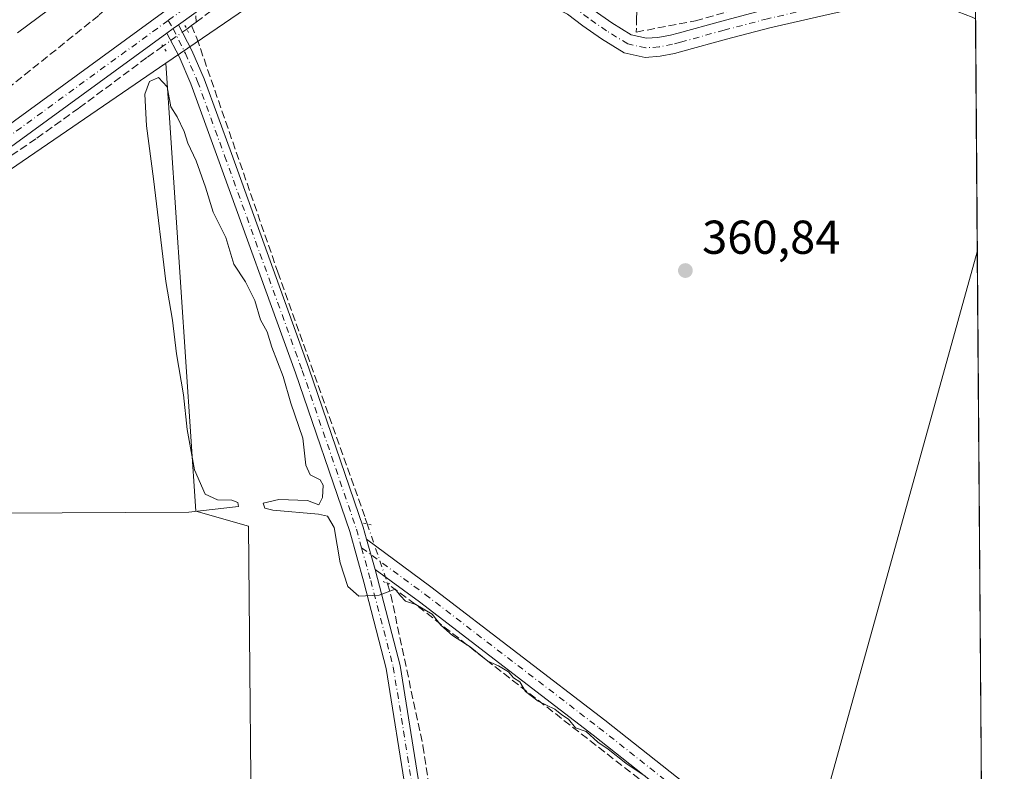
# Model space of a CAD drawing. Units: metres. Extents: x 549657 to 553102, y 4700870 to 4703189.
# Drawn here: x 552885 to 553093, y 4702366 to 4702525 of the extents above; entities that cross this region are included whole.
import ezdxf

# ---------------------------------------------------------------- set-up
doc = ezdxf.new("R2010")
doc.units = ezdxf.units.M
doc.header["$MEASUREMENT"] = 0
for name, pattern in [('DGN Style 3', [2.307223458686699, 1.648016756204785, -0.6592067024819142]), ('DGN Style 4', [2.6384748266838614, 1.318413404963828, -0.6592067024819142, 0.001648016756204785, -0.6592067024819142]), ('DGN Style 5', [1.1536117293433497, 0.4944050268614355, -0.6592067024819142])]:
    doc.linetypes.add(name, pattern=pattern)
for name, color, linetype, lineweight in [('Comarca CxS', 21, 'Continuous', 0), ('Comunidad Autónoma CxS', 142, 'Continuous', 0), ('Corriente artificial lineal', 4, 'DGN Style 3', 13), ('Corriente artificial lineal oculto', 135, 'DGN Style 4', 13), ('Cultivos herbáceos CxS', 92, 'Continuous', 0), ('Cultivos leñosos CxS', 92, 'Continuous', 0), ('Curva de nivel normal', 30, 'Continuous', 0), ('Huerta CxS', 92, 'Continuous', 0), ('Municipio CxS', 4, 'Continuous', 0), ('Núcleo urbano CxS', 7, 'Continuous', 0), ('Pista no pavimentada Cxs', 111, 'Continuous', 0), ('Pista no pavimentada eje', 91, 'DGN Style 4', 0), ('Provincia CxS', 1, 'Continuous', 0), ('Puente lineal', 2, 'DGN Style 5', 0), ('Punto de cota en terreno', 7, 'Continuous', 0), ('Rótulo de punto de cota en terreno', 7, 'Continuous', 0), ('Talud superficial', 30, 'DGN Style 3', 0)]:
    doc.layers.add(name, color=color, linetype=linetype, lineweight=lineweight)
doc.styles.add('Style-Arial', font='txt')

# ---------------------------------------------------------------- blocks, each defined once
blk = doc.blocks.new('5PATER')
at = {"layer": 'Huerta CxS', "linetype": 'Continuous', "lineweight": 0}
h = blk.add_hatch(color=51, dxfattribs=at)
edge = h.paths.add_edge_path()
edge.add_ellipse((0, 0), major_axis=(-0.1095731443231308, -0.1110710700762829), ratio=0.9994222409660322, start_angle=0, end_angle=360)

msp = doc.modelspace()

# ---------------------------------------------------------------- linework, layer by layer
at = {"layer": 'Comarca CxS', "color": 21, "linetype": 'Continuous', "lineweight": 0, "flags": 128}
msp.add_lwpolyline([(549657.2000003725, 4703163.959982939), (553082.0400003975, 4703188.999982937), (553093.1161164405, 4701721.628865086), (553018.8, 4701744.73005), (552840.7900000003, 4701847.970050002), (552779.7200000007, 4701830.770049999), (552748.8100000003, 4701816.510050001), (552733.8100000002, 4701786.670050002), (552668.9800000008, 4701684.220050002), (552660.7460000013, 4701665.30805), (552529.5240000008, 4701363.927050001)], dxfattribs=at)
at = {"layer": 'Comunidad Autónoma CxS', "color": 142, "linetype": 'Continuous', "lineweight": 0, "flags": 128}
msp.add_lwpolyline([(549657.2000003725, 4703163.959982939), (553082.0400003975, 4703188.999982937), (553093.1161164405, 4701721.628865086), (553018.8, 4701744.73005), (552840.7900000003, 4701847.970050002), (552779.7200000007, 4701830.770049999), (552748.8100000003, 4701816.510050001), (552733.8100000002, 4701786.670050002), (552668.9800000008, 4701684.220050002), (552660.7460000013, 4701665.30805), (552529.5240000008, 4701363.927050001)], dxfattribs=at)
at = {"layer": 'Corriente artificial lineal', "color": 4, "linetype": 'DGN Style 3', "lineweight": 13, "extrusion": (0.6062184009604588, -0.795297651915702, 0.0009461470898278113), "elevation": -3404714.03214719, "flags": 128}
msp.add_lwpolyline([(3290496.198714485, 3583.521577186413), (3290514.950263964, 3583.469177162959), (3290517.219513307, 3583.520577185962)], dxfattribs=at)
at = {"layer": 'Corriente artificial lineal', "color": 4, "linetype": 'DGN Style 3', "lineweight": 13, "extrusion": (0.001586867771787097, -0.02225598657847411, 0.9997510454668671), "elevation": -103419.8264346118, "flags": 128}
msp.add_lwpolyline([(885966.8668366555, 4650143.575314886), (885966.8668366555, 4650142.230776303)], dxfattribs=at)
at = {"layer": 'Corriente artificial lineal', "color": 4, "linetype": 'DGN Style 3', "lineweight": 13, "extrusion": (0.002614710474430435, 0.001876046346947779, 0.9999948218562129), "elevation": 10630.05161274292, "flags": 128}
msp.add_lwpolyline([(552917.9068247491, 4702510.923498703), (552918.9167317556, 4702511.648099977)], dxfattribs=at)
at = {"layer": 'Corriente artificial lineal', "color": 4, "linetype": 'DGN Style 3', "lineweight": 13, "extrusion": (0.008061209060522736, 0.00578374858457035, 0.9999507813691598), "elevation": 32017.58409410439, "flags": 128}
msp.add_lwpolyline([(552900.868035646, 4702416.786231019), (552901.8343993711, 4702417.479542617)], dxfattribs=at)
at = {"layer": 'Corriente artificial lineal', "color": 4, "linetype": 'DGN Style 3', "lineweight": 13, "extrusion": (0.01045861894230516, -0.03485417549560491, 0.9993376825379604), "elevation": -157755.0832851045, "flags": 128}
msp.add_lwpolyline([(1881139.485179579, 4342213.205989345), (1881139.485179579, 4342213.052098832)], dxfattribs=at)
at = {"layer": 'Corriente artificial lineal', "color": 4, "linetype": 'DGN Style 3', "lineweight": 13}
for points in [[(552945.4212999997, 4702541.3125, 362.5329999999958), (552968.2021000005, 4702537.2641, 362.550900000002), (552977.9653000003, 4702534.962300001, 362.3711999999941), (552989.7918999996, 4702534.327299999, 362.3635000000068), (553009.6357000005, 4702533.930299999, 362.2989999999991), (553015.6683, 4702534.0097, 362.3469000000041), (553016.2238999996, 4702533.6129, 362.3222999999998), (553015.5888999999, 4702525.040300001, 361.9907999999996), (553015.5094999997, 4702521.944700001, 361.8315000000002), (553027.9715, 4702524.3259, 362.0512000000017), (553037.0997000001, 4702526.8661, 362.3267999999953), (553053.6891000001, 4702530.1997, 362.0486999999994), (553061.4676999999, 4702532.5811, 362.0834000000032), (553068.9291000003, 4702533.6129, 361.9958000000042), (553075.3585000001, 4702534.0097, 362.1054000000004), (553080.7560999999, 4702533.295299999, 362.1564999999973), (553087.0119000003, 4702530.323799999, 362.0473999999958)], [(552921.7538000001, 4702523.315199999, 362.1714999999967), (552922.8532999996, 4702520.625600001, 362.0060999999987), (552939.9408999998, 4702471.308300001, 360.7638000000007), (552958.3561000006, 4702419.450099999, 360.4673000000039), (552958.7873999998, 4702418.187000001, 360.5074000000022)], [(552915.6847000001, 4702518.960300001, 362.1064999999944), (552912.3219, 4702516.547300001, 362.0237000000052), (552897.9550999999, 4702505.9111, 361.7899000000034), (552888.9061000003, 4702499.402100001, 361.9214000000065), (552869.1416999997, 4702486.146500001, 361.7345999999961), (552808.4197000006, 4702441.537699999, 360.7198999999964), (552773.5475000005, 4702413.6373, 360.0950000000012), (552757.6727, 4702401.664899999, 359.3496000000014), (552744.5094999997, 4702392.867699999, 359.132500000007), (552733.4631000003, 4702384.533100001, 359.1426000000066), (552710.1799, 4702365.9463, 359.1456000000035), (552700.9194999998, 4702357.347100001, 359.155700000003), (552688.3517000005, 4702346.962300001, 359.2486000000063), (552687.9583999999, 4702346.718699999, 359.2540000000009)], [(553088.6876999997, 4702308.3112, 359.9116000000067), (553061.6310999999, 4702328.963300001, 359.8769000000029), (552983.5125000002, 4702389.817500001, 360.077099999995), (552968.8585000001, 4702401.310799999, 360.2709000000032), (552963.0532000001, 4702405.5919, 360.3953000000038), (552963.7534999996, 4702403.2575, 360.3099999999977), (552970.5268999999, 4702371.401500001, 358.5534999999945), (552977.5119000003, 4702325.046499999, 358.2050000000018), (552983.1211000001, 4702289.9099, 358.0359000000026), (553005.5579000004, 4702143.8595, 357.7307000000001), (553013.5192, 4702094.2182, 357.6906000000017)]]:
    msp.add_polyline3d(points, dxfattribs=at)
at = {"layer": 'Corriente artificial lineal oculto', "color": 135, "linetype": 'DGN Style 4', "lineweight": 13, "extrusion": (-0.009002375936539055, -0.006459781262337471, 0.9999386123425478), "elevation": -34992.71444928071, "flags": 128}
msp.add_lwpolyline([(552901.597904029, 4702394.658924324), (552896.5382878706, 4702391.028548579)], dxfattribs=at)
at = {"layer": 'Corriente artificial lineal oculto', "color": 135, "linetype": 'DGN Style 4', "lineweight": 13, "extrusion": (-0.594144092810362, -0.2081480234517118, 0.7769602289124571), "elevation": -1307056.148256694, "flags": 128}
msp.add_lwpolyline([(-4255131.538793505, 1613679.078635537), (-4255119.118122812, 1613678.951878265), (-4255118.395264463, 1613678.909466998)], dxfattribs=at)
at = {"layer": 'Cultivos herbáceos CxS', "color": 92, "linetype": 'Continuous', "lineweight": 0, "extrusion": (4.8670380606425e-05, -0.006448917360374045, 0.9999792043318066), "elevation": -29937.92867511851, "flags": 128}
msp.add_lwpolyline([(553087.0360573363, 4702429.42396435), (553087.40667275, 4702380.31774321)], dxfattribs=at)
at = {"layer": 'Cultivos herbáceos CxS', "color": 92, "linetype": 'Continuous', "lineweight": 0, "extrusion": (0.001065534332486681, -0.00379588754003763, 0.9999922279069822), "elevation": -16899.7013085961, "flags": 128}
msp.add_lwpolyline([(553086.7262183226, 4702445.330364712), (553050.0327323927, 4702313.082311943), (553087.9387683616, 4702284.786008084)], dxfattribs=at)
at = {"layer": 'Cultivos herbáceos CxS', "color": 92, "linetype": 'Continuous', "lineweight": 0}
for points in [[(552887.8968000002, 4702218.5244, 357.626099999994), (552886.2786999998, 4702332.329, 357.9260999999969), (552934.5296999998, 4702334.351700001, 358.0978999999934), (552933.7358999997, 4702417.695699999, 359.9033000000054), (552922.6233999999, 4702420.8707, 360.6033000000025), (552916.2976000002, 4702515.3851, 361.8625000000029), (552942.3860999999, 4702533.233700001, 361.8487000000023), (552939.4133000001, 4702548.101500001, 363.7213000000047), (552983.4981000006, 4702584.155099999, 365.9517000000051), (552994.2701000003, 4702581.9965, 364.6733999999997), (553007.2218000004, 4702577.261499999, 365.1212999999989), (553004.9151999997, 4702548.0449, 363.2740000000049), (553002.9118999997, 4702542.204500001, 363.4003999999986), (553007.6058999998, 4702540.741900001, 362.9657000000007), (553023.1015999997, 4702535.9209, 362.6742999999988), (553024.9073000001, 4702529.9735, 362.4853000000003), (553077.1939000003, 4702541.507900001, 362.7939000000042), (553085.8365000002, 4702543.416300001, 362.9217999999965), (553086.9214000005, 4702542.3113, 362.8845000000001), (553087.4249, 4702475.601399999, 361.0363999999972), (553050.7308999998, 4702343.3543, 360.5734999999986), (553088.6368000006, 4702315.0582, 360.4257000000071), (553091.1149000004, 4701986.759, 356.4045999999944)], [(552983.4981000006, 4702584.155099999, 365.9517000000051), (552939.4133000001, 4702548.101500001, 363.7213000000047), (552942.3860999999, 4702533.233700001, 361.8487000000023), (552916.2976000002, 4702515.3851, 361.8625000000029)], [(552668.9351000004, 4702329.546, 359.1156000000047), (552839.3151000004, 4702329.021700001, 358.1970000000001), (552838.6535999998, 4702218.558, 358.1554000000033), (552872.0336999996, 4702218.274700001, 357.7495000000054), (552874.8771000003, 4702148.050100001, 357.8646000000008), (552924.2257000003, 4702162.284299999, 357.6245999999956), (552955.5395000001, 4702097.753500001, 357.8497999999963), (552906.1911000004, 4702092.059900001, 358.007700000002), (552904.2890999997, 4702020.886299999, 357.6793999999936), (552935.6062000003, 4702023.732899999, 357.5801999999967), (552957.4336999999, 4702023.732899999, 357.6380999999965), (552989.699, 4702016.140699999, 357.3941999999952), (552992.5509000003, 4702088.263300001, 358.0008999999991), (553012.4791000001, 4702091.110300001, 357.7455000000046), (552992.5571, 4702220.171900001, 357.9456999999966), (552908.7572999997, 4702218.852700001, 357.4484999999986), (552887.8968000002, 4702218.5244, 357.626099999994), (552886.2786999998, 4702332.329, 357.9260999999969), (552934.5296999998, 4702334.351700001, 358.0978999999934), (552933.7358999997, 4702417.695699999, 359.9033000000054), (552922.6233999999, 4702420.8707, 360.6033000000025), (552916.2976000002, 4702515.3851, 361.8625000000029)]]:
    msp.add_polyline3d(points, dxfattribs=at)
at = {"layer": 'Cultivos leñosos CxS', "color": 92, "linetype": 'Continuous', "lineweight": 0, "extrusion": (0.001065534332486681, -0.00379588754003763, 0.9999922279069822), "elevation": -16899.7013085961, "flags": 128}
msp.add_lwpolyline([(553086.7262183226, 4702445.330364712), (553050.0327323927, 4702313.082311943), (553087.9387683616, 4702284.786008084)], dxfattribs=at)
at = {"layer": 'Cultivos leñosos CxS', "color": 92, "linetype": 'Continuous', "lineweight": 0, "extrusion": (2.871092289067623e-05, -0.003803716320258095, 0.9999927654327495), "elevation": -17509.96975219469, "flags": 128}
msp.add_lwpolyline([(553087.4143062738, 4702443.016644364), (553088.6261238069, 4702282.472282962)], dxfattribs=at)
at = {"layer": 'Cultivos leñosos CxS', "color": 92, "linetype": 'Continuous', "lineweight": 0}
for points in [[(552838.6535999998, 4702218.558, 358.1554000000033), (552839.3151000004, 4702329.021700001, 358.1970000000001), (552668.9351000004, 4702329.546, 359.1156000000047), (552716.3025000002, 4702369.2163, 359.138300000006), (552763.8619999997, 4702404.715500001, 359.6802000000025), (552866.3367, 4702481.204100001, 361.6270999999979), (552916.2976000002, 4702515.3851, 361.8625000000029), (552922.6233999999, 4702420.8707, 360.6033000000025), (552933.7358999997, 4702417.695699999, 359.9033000000054), (552934.5296999998, 4702334.351700001, 358.0978999999934), (552886.2786999998, 4702332.329, 357.9260999999969), (552887.8968000002, 4702218.5244, 357.626099999994)], [(552916.2976000002, 4702515.3851, 361.8625000000029), (552866.3367, 4702481.204100001, 361.6270999999979), (552763.8619999997, 4702404.715500001, 359.6802000000025), (552716.3025000002, 4702369.2163, 359.138300000006), (552668.9351000004, 4702329.546, 359.1156000000047)], [(552668.9351000004, 4702329.546, 359.1156000000047), (552839.3151000004, 4702329.021700001, 358.1970000000001), (552838.6535999998, 4702218.558, 358.1554000000033), (552872.0336999996, 4702218.274700001, 357.7495000000054), (552874.8771000003, 4702148.050100001, 357.8646000000008), (552924.2257000003, 4702162.284299999, 357.6245999999956), (552955.5395000001, 4702097.753500001, 357.8497999999963), (552906.1911000004, 4702092.059900001, 358.007700000002), (552904.2890999997, 4702020.886299999, 357.6793999999936), (552935.6062000003, 4702023.732899999, 357.5801999999967), (552957.4336999999, 4702023.732899999, 357.6380999999965), (552989.699, 4702016.140699999, 357.3941999999952), (552992.5509000003, 4702088.263300001, 358.0008999999991), (553012.4791000001, 4702091.110300001, 357.7455000000046), (552992.5571, 4702220.171900001, 357.9456999999966), (552908.7572999997, 4702218.852700001, 357.4484999999986), (552887.8968000002, 4702218.5244, 357.626099999994), (552886.2786999998, 4702332.329, 357.9260999999969), (552934.5296999998, 4702334.351700001, 358.0978999999934), (552933.7358999997, 4702417.695699999, 359.9033000000054), (552922.6233999999, 4702420.8707, 360.6033000000025), (552916.2976000002, 4702515.3851, 361.8625000000029)]]:
    msp.add_polyline3d(points, dxfattribs=at)
msp.add_3dface([(553088.6368000006, 4702315.0582, 360.4257000000071), (553050.7308999998, 4702343.3543, 360.5734999999986), (553087.4249, 4702475.601399999, 361.0363999999972)], dxfattribs=at)
at = {"layer": 'Curva de nivel normal', "color": 30, "linetype": 'Continuous', "lineweight": 0, "flags": 128}
for points, elevation in [([(552904.6699999999, 4702536.420100001), (552885.0099999999, 4702521.780099999)], 365), ([(552881.0499999998, 4702420.440099999), (552921.1399999997, 4702420.6501), (552931.6200000001, 4702421.850099999), (552931.5199999996, 4702422.7501), (552930.2100000001, 4702423.2301), (552927.2199999997, 4702423.280099999), (552924.6399999997, 4702424.4801), (552922.3700000001, 4702429.610099999), (552920.8399999999, 4702438.110099999), (552920.04, 4702445.4001), (552918.5899999999, 4702454.110099999), (552917.7000000002, 4702461.1801), (552916.2800000003, 4702469.3101), (552913.7300000004, 4702491.0101), (552912.2100000001, 4702502.200099999), (552911.9000000004, 4702508.8301), (552912.8399999999, 4702511.5001), (552914.7599999999, 4702512.360099999), (552916.5999999996, 4702510.390100001), (552917.4000000004, 4702506.170100001), (552918.7100000001, 4702504.0801), (552920.2000000002, 4702500.970100001), (552920.9500000002, 4702498.5001), (552922.6799999997, 4702494.800100001), (552924.6600000003, 4702489.200099999), (552926.2800000003, 4702483.950099999), (552928.9699999997, 4702478.590100001), (552930.6600000003, 4702472.9901), (552933.1200000001, 4702469.2501), (552935.0899999999, 4702465.300100001), (552936.29, 4702461.220100001), (552937.6500000004, 4702458.700099999), (552938.6699999999, 4702455.450099999), (552941.0599999996, 4702449.290100001), (552942.6799999997, 4702443.670100001), (552945.1900000004, 4702436.3201), (552945.8200000003, 4702430.620100001), (552946.7300000004, 4702428.530099999), (552948.8399999999, 4702427.4801), (552949.5, 4702426.360099999), (552949.3600000005, 4702423.800100001), (552948.5700000003, 4702422.2501), (552946.2199999997, 4702423.1501), (552940.1399999997, 4702423.3201), (552936.8700000001, 4702422.550100001), (552937.1600000003, 4702421.520099999), (552938.8399999999, 4702421.0701), (552948.4800000004, 4702420.2601), (552950.3899999997, 4702419.8101), (552951.8099999996, 4702417.460100001), (552953.0800000001, 4702409.9801), (552954.6799999997, 4702405.0101), (552957.0300000003, 4702402.9801), (552961.2999999998, 4702403.170100001), (552964.6399999997, 4702404.440099999), (552965.79, 4702403.020099999), (552966.8200000003, 4702401.880100001), (552969.04, 4702401.190099999), (552972.4600000001, 4702399.1601), (552974.2999999998, 4702396.8201), (552976.7800000003, 4702394.6801), (552980.4800000004, 4702392.2601), (552984.2199999997, 4702389.280099999), (552986.4600000001, 4702388.2501), (552988.5499999998, 4702387.020099999), (552989.6100000005, 4702385.7501), (552990.9400000004, 4702384.890100001), (552992.1600000003, 4702382.850099999), (552994.8399999999, 4702380.790100001), (552998.3099999996, 4702379.110099999), (552999.8200000003, 4702377.960100001), (553001.2000000002, 4702377.0101), (553002.7199999997, 4702375.200099999), (553004.9699999997, 4702374.440099999), (553007.4000000004, 4702372.200099999), (553009.5800000001, 4702370.720100001), (553013.29, 4702367.770099999), (553017.4000000004, 4702365.020099999)], 360)]:
    msp.add_lwpolyline(points, dxfattribs=dict(at, elevation=elevation))
at = {"layer": 'Municipio CxS', "color": 4, "linetype": 'Continuous', "lineweight": 0, "flags": 128}
msp.add_lwpolyline([(549657.2000003725, 4703163.959982939), (553082.0400003975, 4703188.999982937), (553093.1161164405, 4701721.628865086), (553018.8, 4701744.73005), (552840.7900000003, 4701847.970050002), (552779.7200000007, 4701830.770049999), (552748.8100000003, 4701816.510050001), (552733.8100000002, 4701786.670050002), (552668.9800000008, 4701684.220050002), (552660.7460000013, 4701665.30805), (552529.5240000008, 4701363.927050001)], dxfattribs=at)
at = {"layer": 'Núcleo urbano CxS', "color": 7, "linetype": 'Continuous', "lineweight": 0}
for points in [[(552752.5537, 4702628.623299999, 365.4293999999936), (552811.7307000002, 4702621.990499999, 366.1117999999988), (552890.1086999997, 4702612.908100001, 367.7473000000027), (552905.8513000002, 4702611.083900001, 368.7111000000005), (552968.4981000006, 4702603.823999999, 376.4017000000022), (552972.1113, 4702598.4703, 374.5225000000065), (552966.6671000002, 4702594.8003, 375.950800000006), (552968.0883, 4702587.2433, 372.1592999999993), (552983.4981000006, 4702584.155099999, 365.9517000000051), (552939.4133000001, 4702548.101500001, 363.7213000000047), (552942.3860999999, 4702533.233700001, 361.8487000000023), (552916.2976000002, 4702515.3851, 361.8625000000029), (552866.3367, 4702481.204100001, 361.6270999999979), (552763.8619999997, 4702404.715500001, 359.6802000000025), (552716.3025000002, 4702369.2163, 359.138300000006), (552668.9351000004, 4702329.546, 359.1156000000047), (552601.4919999996, 4702273.062200001, 358.5739999999932), (552590.0780999997, 4702263.5031, 358.5939999999973), (552550.9491999997, 4702225.817500001, 358.8181999999942)], [(552983.4981000006, 4702584.155099999, 365.9517000000051), (552939.4133000001, 4702548.101500001, 363.7213000000047), (552942.3860999999, 4702533.233700001, 361.8487000000023), (552916.2976000002, 4702515.3851, 361.8625000000029)], [(552916.2976000002, 4702515.3851, 361.8625000000029), (552866.3367, 4702481.204100001, 361.6270999999979), (552763.8619999997, 4702404.715500001, 359.6802000000025), (552716.3025000002, 4702369.2163, 359.138300000006), (552668.9351000004, 4702329.546, 359.1156000000047)]]:
    msp.add_polyline3d(points, dxfattribs=at)
at = {"layer": 'Pista no pavimentada Cxs', "color": 111, "linetype": 'Continuous', "lineweight": 0, "extrusion": (0.5679130265409349, -0.788522714317693, 0.2360227177416896), "elevation": -3393951.213274089, "flags": 128}
msp.add_lwpolyline([(3196931.77394634, 824711.9206194906), (3196933.387966196, 824711.9604446492), (3196934.805872511, 824711.9601359272)], dxfattribs=at)
msp.add_lwpolyline([(3196931.77394634, 824711.9206194906), (3196933.387966196, 824711.9604446492), (3196934.805872511, 824711.9601359272)], dxfattribs=at)
at = {"layer": 'Pista no pavimentada Cxs', "color": 111, "linetype": 'Continuous', "lineweight": 0, "extrusion": (0.004332461492919802, -0.01556284477027203, 0.9998695053056018), "elevation": -70426.74413861189, "flags": 128}
msp.add_lwpolyline([(552953.6748757261, 4701882.001430264), (552951.9066308585, 4701888.352399421)], dxfattribs=at)
msp.add_lwpolyline([(552953.6748757261, 4701882.001430264), (552951.9066308585, 4701888.352399421)], dxfattribs=at)
at = {"layer": 'Pista no pavimentada Cxs', "color": 111, "linetype": 'Continuous', "lineweight": 0}
for points in [[(552741.8397000004, 4702396.6898, 359.1288999999961), (552754.9647000004, 4702406.2543, 359.3012000000017), (552839.3667000001, 4702470.4157, 361.5075999999972), (552915.6360999999, 4702526.027899999, 362.2060000000056), (552937.3843, 4702541.699300001, 362.5687999999937), (552977.3821, 4702534.767300001, 363.5299999999988), (552993.8800999997, 4702532.638699999, 362.1603000000032), (552998.8717, 4702531.2773, 362.2511999999988), (553003.1240999997, 4702529.093699999, 362.002999999997), (553006.6171000004, 4702526.473900001, 361.914499999999), (553010.3539000005, 4702523.878900001, 362.1027999999933), (553014.4659000002, 4702521.3333, 362.1098000000056), (553017.6523000002, 4702520.6251, 362.0261000000028), (553020.0481000004, 4702520.815099999, 361.9504000000015), (553022.7084999997, 4702521.321900001, 361.8858000000037), (553024.3258999996, 4702521.7465, 361.8510999999999), (553033.5201000003, 4702524.2763, 361.9403000000021), (553042.7301000003, 4702526.701900001, 362.2639999999956), (553054.1492999997, 4702529.3397, 363.411300000007), (553065.7247000001, 4702531.9553, 362.6251000000047), (553071.4419, 4702532.465100001, 362.2575999999972), (553076.4908999996, 4702532.240700001, 361.9333000000042), (553081.5707, 4702531.2247, 362.2179000000033), (553087.0208999999, 4702529.1281, 362.4753999999957)], [(552938.4133000001, 4702537.4735, 362.2428000000073), (552918.9751000004, 4702523.501700001, 362.2271999999939), (552917.8245000001, 4702522.6731, 362.2274999999936), (552916.5203, 4702521.722100001, 362.1888000000035), (552841.7555, 4702467.2071, 361.5911999999953)], [(553087.0543000001, 4702524.706599999, 361.5014999999985), (553086.3191000001, 4702525.112299999, 361.5424999999959), (553080.4523, 4702527.369100001, 361.6720999999961), (553076.0071, 4702528.258099999, 361.8757000000041), (553071.5311000003, 4702528.4571, 361.8445999999968), (553066.3454999998, 4702527.994700001, 361.7718000000023), (553055.0406999998, 4702525.440300001, 361.7814000000071), (553043.6901000004, 4702522.818299999, 361.5881999999983), (553034.5598999998, 4702520.413699999, 361.5222000000067), (553025.3640999999, 4702517.883500001, 361.497199999998), (553023.5916999998, 4702517.418099999, 361.4790999999968), (553020.5821000002, 4702516.844900001, 361.4916999999987), (553017.3705000002, 4702516.590299999, 361.5130000000063), (553012.9367000004, 4702517.5755, 361.6386000000057), (553008.1589000003, 4702520.533299999, 361.9284999999945), (553004.2755000005, 4702523.229900001, 362.4597000000067), (553000.9952999996, 4702525.690300001, 362.1992000000027), (552997.4161, 4702527.528100001, 362.0607000000018), (552993.0943, 4702528.706900001, 362.0304000000033), (552976.7836999996, 4702530.8115, 362.1741000000038), (552938.4133000001, 4702537.4735, 362.2428000000073), (552918.9751000004, 4702523.501700001, 362.2271999999939)], [(553006.6171000004, 4702526.473900001, 361.914499999999), (553010.3539000005, 4702523.878900001, 362.1027999999933), (553014.4659000002, 4702521.3333, 362.1098000000056), (553017.6523000002, 4702520.6251, 362.0261000000028), (553020.0481000004, 4702520.815099999, 361.9504000000015), (553022.7084999997, 4702521.321900001, 361.8858000000037), (553024.3258999996, 4702521.7465, 361.8510999999999), (553033.5201000003, 4702524.2763, 361.9403000000021), (553042.7301000003, 4702526.701900001, 362.2639999999956)], [(552839.3667000001, 4702470.4157, 361.5075999999972), (552915.6360999999, 4702526.027899999, 362.2060000000056)], [(553055.0406999998, 4702525.440300001, 361.7814000000071), (553043.6901000004, 4702522.818299999, 361.5881999999983), (553034.5598999998, 4702520.413699999, 361.5222000000067), (553025.3640999999, 4702517.883500001, 361.497199999998), (553023.5916999998, 4702517.418099999, 361.4790999999968), (553020.5821000002, 4702516.844900001, 361.4916999999987), (553017.3705000002, 4702516.590299999, 361.5130000000063), (553012.9367000004, 4702517.5755, 361.6386000000057), (553008.1589000003, 4702520.533299999, 361.9284999999945), (553004.2755000005, 4702523.229900001, 362.4597000000067), (553000.9952999996, 4702525.690300001, 362.1992000000027)], [(552971.3655000003, 4702333.9955, 358.2905000000028), (552962.8054999998, 4702387.733300001, 359.3785000000062), (552958.0645000003, 4702405.907099999, 360.3301000000066), (552955.0790999997, 4702416.6317, 360.3545000000013), (552943.6513, 4702450.091499999, 360.6591000000044), (552927.3051000005, 4702495.3215, 360.8997999999993), (552921.6057000002, 4702510.9945, 361.2927999999956), (552919.1052999999, 4702516.776699999, 361.872199999998), (552916.5203, 4702521.722100001, 362.1888000000035), (552917.8245000001, 4702522.6731, 362.2274999999936), (552918.9751000004, 4702523.501700001, 362.2271999999939), (552921.8151000004, 4702518.068700001, 361.8185999999987), (552924.3947000002, 4702512.103499999, 361.3003000000026), (552930.1255000001, 4702496.343900001, 360.9410000000062), (552946.4817000004, 4702451.086300001, 360.6647999999986), (552957.9461000003, 4702417.519500001, 360.5650000000023), (552958.6599000003, 4702414.954700001, 360.584799999997), (552960.4276999999, 4702408.604499999, 360.4783000000025), (552960.9611000001, 4702406.688100001, 360.4174999999959), (552965.7451, 4702388.349300001, 359.3858000000037), (552974.3302999996, 4702334.454299999, 358.2685000000056)], [(552918.9751000004, 4702523.501700001, 362.2271999999939), (552921.8151000004, 4702518.068700001, 361.8185999999987), (552924.3947000002, 4702512.103499999, 361.3003000000026), (552930.1255000001, 4702496.343900001, 360.9410000000062), (552946.4817000004, 4702451.086300001, 360.6647999999986), (552957.9461000003, 4702417.519500001, 360.5650000000023), (552958.6599000003, 4702414.954700001, 360.584799999997)], [(552916.5203, 4702521.722200001, 362.1888000000035), (552841.7555, 4702467.2071, 361.5911999999953), (552757.3531, 4702403.045299999, 359.4085000000051), (552707.6344999997, 4702366.814300001, 359.2143000000069), (552680.8740999997, 4702345.2357, 359.459600000002)], [(553091.0692999996, 4701992.796800001, 357.0495999999985), (553071.9511000002, 4701997.208699999, 357.0865999999951), (553043.8687000005, 4702004.3617, 357.1560000000027), (553030.3409000002, 4702008.207900001, 357.8766000000033), (553025.3432999998, 4702009.7349, 358.0871000000043), (553022.7298999997, 4702011.5317, 358.082699999999), (553021.0126999998, 4702014.8101, 357.9156999999978), (553020.1627000002, 4702018.4933, 357.7434999999969), (553019.4813000001, 4702022.990300001, 357.6970000000001), (553019.0843000002, 4702030.9299, 357.7072999999946), (553017.6414999999, 4702040.6361, 357.6923999999999), (553012.6157000001, 4702071.3203, 357.6728000000003), (552997.9304999998, 4702163.664100001, 357.767200000002), (552988.0087000001, 4702226.3705, 357.9174999999959), (552979.3028999995, 4702281.131899999, 358.0573000000004), (552971.3655000003, 4702333.9955, 358.2905000000028), (552962.8054999998, 4702387.733300001, 359.3785000000062), (552958.0645000003, 4702405.907099999, 360.3301000000066), (552955.0790999997, 4702416.6317, 360.3545000000013), (552943.6513, 4702450.091499999, 360.6591000000044), (552927.3051000005, 4702495.3215, 360.8997999999993), (552921.6057000002, 4702510.9945, 361.2927999999956), (552919.1052999999, 4702516.776699999, 361.872199999998), (552916.5203, 4702521.722200001, 362.1888000000035)], [(552958.6599000003, 4702414.954700001, 360.584799999997), (552972.1993000006, 4702404.9363, 360.6074999999983), (553008.8788999999, 4702376.793099999, 360.7082999999984), (553083.0853000004, 4702318.133500001, 360.3938999999955), (553088.6454999996, 4702313.909200001, 360.4045999999944)], [(552960.4276999999, 4702408.604499999, 360.4783000000025), (552960.9611000001, 4702406.688100001, 360.4174999999959), (552965.7451, 4702388.349300001, 359.3858000000037), (552974.3302999996, 4702334.454299999, 358.2685000000056), (552982.2676999997, 4702281.590100001, 358.1714000000065), (552990.9716999996, 4702226.840299999, 357.9167000000016), (553000.8935000002, 4702164.134099999, 357.8178999999946), (553015.5773, 4702071.7983, 357.7633999999962), (553020.6057000002, 4702041.099099999, 357.6858000000066), (553022.0733000003, 4702031.226100001, 357.7926000000007), (553022.4700999996, 4702023.2907, 357.7890999999945), (553023.1114999996, 4702019.056299999, 357.8010000000068), (553023.8491000002, 4702015.860300001, 357.9143999999943), (553025.0422999999, 4702013.5825, 358.0656000000017), (553026.6621000003, 4702012.468900001, 358.1594999999944), (553031.1895000003, 4702011.0855, 357.8218999999954), (553044.6492999997, 4702007.2587, 357.3978999999963), (553072.6586999996, 4702000.124100001, 357.2225000000035), (553091.0460000001, 4701995.880999999, 357.2372999999934)], [(553088.6836000001, 4702308.8566, 360.732799999998), (553080.6347000003, 4702314.971700001, 359.9192999999942), (553006.4210999999, 4702373.6371, 360.2982000000048), (552969.7993000001, 4702401.736099999, 360.3932999999961), (552960.4276999999, 4702408.604499999, 360.4783000000025)]]:
    msp.add_polyline3d(points, dxfattribs=at)
msp.add_polyline3d([(552960.4276999999, 4702408.604499999, 360.4783000000025), (552958.6599000003, 4702414.954700001, 360.584799999997), (552972.1993000006, 4702404.9363, 360.6074999999983), (553008.8788999999, 4702376.793099999, 360.7082999999984), (553083.0853000004, 4702318.133500001, 360.3938999999955), (553088.6453999998, 4702313.909200001, 360.4045999999944), (553088.6836000001, 4702308.8566, 360.732799999998), (553080.6347000003, 4702314.971700001, 359.9192999999942), (553006.4210999999, 4702373.6371, 360.2982000000048), (552969.7993000001, 4702401.736099999, 360.3932999999961)], close=True, dxfattribs=at)
at = {"layer": 'Pista no pavimentada eje', "color": 91, "linetype": 'DGN Style 4', "lineweight": 0, "extrusion": (0.32565252433343, -0.4566625697319366, 0.827894758288207), "elevation": -1967108.235792098, "flags": 128}
msp.add_lwpolyline([(3180491.927215985, 2904205.434278053), (3180397.56793853, 2904204.231710972), (3180291.596349935, 2904200.337320178), (3180260.643654132, 2904199.940266991)], dxfattribs=at)
at = {"layer": 'Pista no pavimentada eje', "color": 91, "linetype": 'DGN Style 4', "lineweight": 0}
for points in [[(553087.0371000003, 4702526.978900001, 361.8567999999942), (553087.0361000003, 4702526.979499999, 361.8567999999942), (553081.0115, 4702529.296900001, 361.8957999999984), (553076.2490999997, 4702530.249500001, 361.914499999999), (553071.4864999996, 4702530.461100001, 362.0504999999976), (553066.0351, 4702529.975099999, 362.1696999999986), (553054.5950999996, 4702527.390100001, 361.945200000002), (553043.2100999998, 4702524.7601, 361.9201999999932), (553034.0401, 4702522.345100001, 361.5301000000036), (553024.8450999996, 4702519.815099999, 361.664499999999), (553023.1501000002, 4702519.370100001, 361.6714000000065), (553020.3151000004, 4702518.8301, 361.6778000000049), (553017.5113000004, 4702518.6077, 361.7014000000054), (553013.7012999998, 4702519.454299999, 361.860400000005), (553009.2562999995, 4702522.2061, 362.0409000000073), (553005.4463000001, 4702524.8519, 362.1165000000037), (553002.0597000001, 4702527.391899999, 361.8894), (552998.1438999996, 4702529.4027, 362.1483000000007), (552993.4870999996, 4702530.672700001, 362.070200000002), (552977.0828999998, 4702532.7895, 362.4190999999992), (552937.9278999995, 4702539.5875, 362.4199999999983), (552916.8088999996, 4702524.4077, 362.2260999999999)], [(552916.8088999996, 4702524.4077, 362.2260999999999), (552917.8245000001, 4702522.6731, 362.2274999999936), (552920.4603000004, 4702517.422700001, 361.8497999999963), (552923.0003000004, 4702511.549100001, 361.2914000000019), (552928.7153000003, 4702495.832699999, 360.9084000000003), (552945.0664999997, 4702450.5889, 360.651199999993), (552956.5125000002, 4702417.0755, 360.4562000000006), (552957.6045000004, 4702413.1533, 360.5146999999997)], [(552957.6045000004, 4702413.1533, 360.5146999999997), (552970.9993000003, 4702403.336100001, 360.4906000000047), (553007.6501000002, 4702375.215100001, 360.5096999999951), (553081.8598999997, 4702316.5527, 360.2081999999937), (553088.6645000001, 4702311.382900001, 360.4440000000032)], [(552957.6045000004, 4702413.1533, 360.5146999999997), (552959.5129000006, 4702406.297499999, 360.3747000000003), (552964.2753, 4702388.041300001, 359.3871999999974), (552972.8479000004, 4702334.2249, 358.2888999999996), (552980.7852999996, 4702281.361099999, 358.1153999999952), (552989.4901000002, 4702226.6055, 357.9174999999959), (552999.4121000003, 4702163.8991, 357.7942000000039), (553014.0965, 4702071.5593, 357.7160000000004), (553019.1234999998, 4702040.867500001, 357.6894999999931), (553020.5787000004, 4702031.0779, 357.7494000000006), (553020.9757000003, 4702023.140500001, 357.7436000000016), (553021.6370999999, 4702018.774700001, 357.7909000000073), (553022.4309, 4702015.335300001, 357.9483000000037), (553023.8860999999, 4702012.5571, 358.1230000000069), (553026.0027000001, 4702011.1019, 358.1269000000029), (553030.7653000001, 4702009.646700001, 357.8503000000055), (553044.2591000004, 4702005.8101, 357.2807999999932), (553072.3049, 4701998.6665, 357.152900000001), (553091.0576, 4701994.3389, 357.1435999999958)]]:
    msp.add_polyline3d(points, dxfattribs=at)
at = {"layer": 'Provincia CxS', "color": 1, "linetype": 'Continuous', "lineweight": 0, "flags": 128}
msp.add_lwpolyline([(549657.2000003725, 4703163.959982939), (553082.0400003975, 4703188.999982937), (553093.1161164405, 4701721.628865086), (553018.8, 4701744.73005), (552840.7900000003, 4701847.970050002), (552779.7200000007, 4701830.770049999), (552748.8100000003, 4701816.510050001), (552733.8100000002, 4701786.670050002), (552668.9800000008, 4701684.220050002), (552660.7460000013, 4701665.30805), (552529.5240000008, 4701363.927050001)], dxfattribs=at)
at = {"layer": 'Puente lineal', "color": 2, "linetype": 'DGN Style 5', "lineweight": 0, "extrusion": (-0.846933270268561, -0.4643021907602394, 0.2590897747257558), "elevation": -2651584.674139235, "flags": 128}
msp.add_lwpolyline([(-3857730.306999222, 711661.6268301603), (-3857729.471045505, 711661.6045700497), (-3857728.421631459, 711661.5307493109)], dxfattribs=at)
at = {"layer": 'Puente lineal', "color": 2, "linetype": 'DGN Style 5', "lineweight": 0, "extrusion": (0.2893708248746862, 0.1598905918135604, 0.9437687875538443), "elevation": 912227.9705606084, "flags": 128}
msp.add_lwpolyline([(3848582.584021344, -2603006.646059719), (3848583.84512408, -2603006.525977285), (3848584.793739401, -2603006.46638978)], dxfattribs=at)
at = {"layer": 'Puente lineal', "color": 2, "linetype": 'DGN Style 5', "lineweight": 0, "extrusion": (-0.04600397417339937, 0.1897453308383252, 0.9807549866227079), "elevation": 867177.3149917845, "flags": 128}
msp.add_lwpolyline([(-1645395.009047103, -4354214.059913239), (-1645395.743547036, -4354213.672702575), (-1645396.490401041, -4354213.277296979)], dxfattribs=at)
at = {"layer": 'Puente lineal', "color": 2, "linetype": 'DGN Style 5', "lineweight": 0, "extrusion": (-0.03174166176171497, -0.08965518551378557, 0.9954669329611575), "elevation": -438788.2520493235, "flags": 128}
msp.add_lwpolyline([(-1048134.385067315, 4596440.896203977), (-1048133.440866595, 4596440.918284073), (-1048132.855147099, 4596440.975061462)], dxfattribs=at)
at = {"layer": 'Talud superficial', "color": 30, "linetype": 'DGN Style 3', "lineweight": 0}
for points in [[(552974.0067999996, 4702602.788000001, 372.2210999999952), (552977.7972999997, 4702597.2138, 369.8698000000004), (552983.6710999999, 4702588.323799999, 367.2736000000005), (552987.1699999999, 4702581.590100001, 364.4103999999934), (552973.6799999997, 4702571.870100001, 364.3632999999973), (552952.9800000004, 4702558.0701, 363.835699999996), (552941.3700000001, 4702550.850099999, 363.7189999999973), (552930.7000000002, 4702548.6601, 364.4339999999939), (552923.7999999998, 4702546.1501, 364.511599999998), (552915.3300000001, 4702537.6801, 363.8188999999985), (552902.1500000004, 4702525.450099999, 363.1793999999936), (552881.4500000002, 4702508.8301, 362.4553000000014), (552862.6200000001, 4702495.030099999, 362.1456999999937), (552831.5599999996, 4702475.890100001, 362.957899999994), (552808.3499999996, 4702458.020099999, 362.4239999999991), (552788.5800000001, 4702441.390100001, 361.357600000003), (552763.7999999998, 4702422.5801, 360.7124999999942), (552758.5869000005, 4702418.7125, 360.5997999999963), (552744.3499999996, 4702408.1501, 358.9587999999931)], [(552874.4699999997, 4702536.300100001, 374.1809999999969), (552902.0300000003, 4702557.2501, 375.0322000000015), (552936.7100000001, 4702582.520099999, 376.122199999998), (552964.3816000001, 4702600.8914, 376.9282999999996), (552970.0663000001, 4702600.27, 375.7976000000053), (552974.0067999996, 4702602.788000001, 373.9363000000012), (552977.7972999997, 4702597.2138, 370.3766999999934), (552983.6710999999, 4702588.323799999, 368.5130999999965), (552987.1699999999, 4702581.590100001, 367.9097000000039), (552973.6799999997, 4702571.870100001, 364.1803999999975), (552952.9800000004, 4702558.0701, 363.6524000000064), (552941.3700000001, 4702550.850099999, 363.7209000000003), (552930.7000000002, 4702548.6601, 364.4184999999998), (552923.7999999998, 4702546.1501, 363.7289000000019), (552915.3300000001, 4702537.6801, 363.114499999996), (552902.1500000004, 4702525.450099999, 362.4799999999959), (552881.4500000002, 4702508.8301, 362.1113000000041)]]:
    msp.add_polyline3d(points, dxfattribs=at)

# ---------------------------------------------------------------- block references
at = {"layer": 'Punto de cota en terreno', "color": 7, "linetype": 'Continuous', "lineweight": 0, "xscale": 10, "yscale": 10, "zscale": 10}
msp.add_blockref('5PATER', (553025.8700000001, 4702471.65, 360.8399999999965), dxfattribs=at)

# ---------------------------------------------------------------- texts
at = {"layer": 'Rótulo de punto de cota en terreno', "color": 7, "linetype": 'Continuous', "lineweight": 0, "style": 'Style-Arial'}
msp.add_text('360,84', height=7.000000000000002, dxfattribs=at).set_placement((553029.3978000004, 4702475.177800001))

doc.saveas('drawing.dxf')
